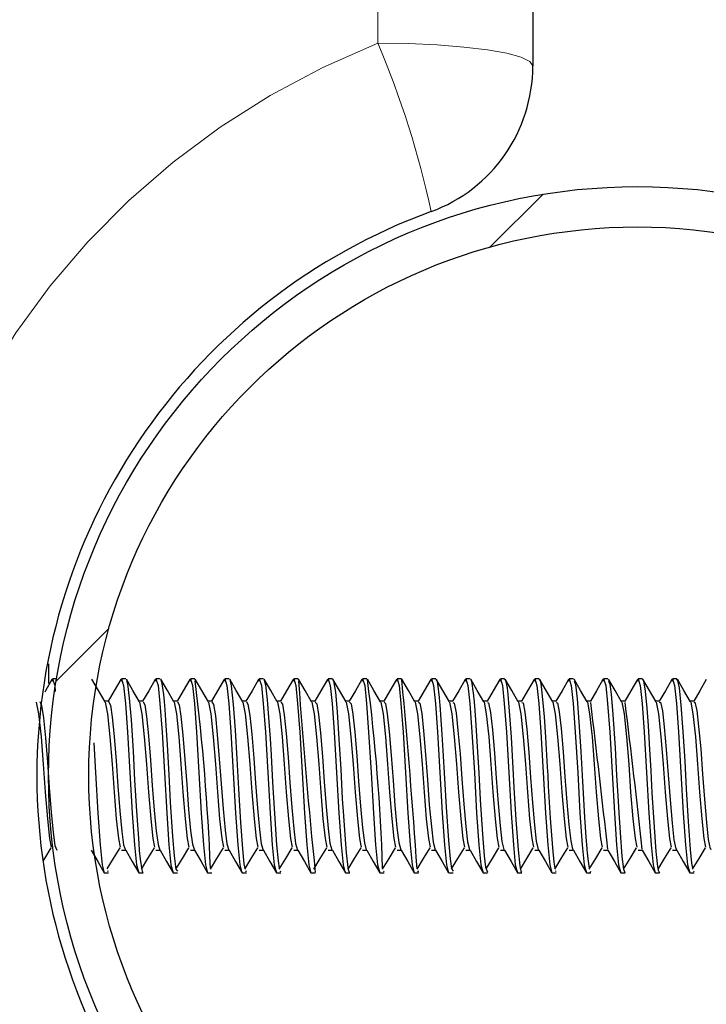
# Model space of a CAD drawing. Units: inches. Extents: x 0.4 to 8.5, y 0.1 to 10.6.
# Drawn here: x 5.5 to 5.7, y 3.4 to 3.6 of the extents above; entities that cross this region are included whole.
import ezdxf

# ---------------------------------------------------------------- set-up
doc = ezdxf.new("R2010")
doc.units = ezdxf.units.IN
doc.header["$MEASUREMENT"] = 0
doc.linetypes.add('PHANTOM', pattern=[0.49999999999999994, 0.25, -0.05, 0.05, -0.05, 0.05, -0.05])

msp = doc.modelspace()

# ---------------------------------------------------------------- hatches: boundary and pattern name
at = {"linetype": 'Continuous', "lineweight": 18}
h = msp.add_hatch(dxfattribs=at)
h.set_pattern_fill('ANSI32', style=0)
h.set_pattern_definition([(45, (0, 0), (-0.2651650429449554, 0.2651650429449554), []), (45, (0.176776695, 0), (-0.2651650429449554, 0.2651650429449554), [])])
edge = h.paths.add_edge_path(flags=0)
edge.add_arc((5.657341926173023, 3.399751687053711), 0.11875, 0, 360)
edge = h.paths.add_edge_path(flags=0)
edge.add_arc((5.657341926173023, 3.399751687053711), 0.110625, 0, 360)

# ---------------------------------------------------------------- linework, layer by layer
at = {"color": 8, "linetype": 'PHANTOM', "lineweight": 18}
msp.add_line((5.604998176173024, 3.547406366491235), (5.604998176173024, 3.690016294975207), dxfattribs=at)
at = {"color": 7, "linetype": 'Continuous', "lineweight": 25}
for p, q in [((5.636248176173023, 3.681001687053703), (5.636248176173023, 3.542820726331947)), ((5.538591926173023, 3.422319377323284), (5.538591926173023, 3.418340832116944)), ((5.540209126439398, 3.419282937053703), (5.539425259507263, 3.419282937053703)), ((5.55418209331895, 3.419282937053703), (5.553314148396151, 3.419282937053703)), ((5.561119997463562, 3.419282937053703), (5.560258592840596, 3.419282937053703)), ((5.568071385759514, 3.419282937053703), (5.56720303728504, 3.419282937053703)), ((5.575012128093947, 3.419282937053703), (5.574147481729486, 3.419282937053703)), ((5.581960041901747, 3.419282937053703), (5.581091926173929, 3.419282937053703)), ((5.588902915497665, 3.419282937053703), (5.588036370618373, 3.419282937053703)), ((5.595847140315134, 3.419282937053703), (5.594980815062819, 3.419282937053703)), ((5.602794217408968, 3.419282937053703), (5.601925259507262, 3.419282937053703)), ((5.609738263900526, 3.419282937053703), (5.608869703951707, 3.419282937053703)), ((5.609738263900526, 3.419136906894813), (5.609794538826096, 3.419258711414807)), ((5.616684635010035, 3.419282937053703), (5.615814148396152, 3.419282937053703)), ((5.623625525262025, 3.419282937053703), (5.622758592840596, 3.419282937053703)), ((5.630568498689232, 3.419282937053703), (5.62970303728504, 3.419282937053703)), ((5.637515255009004, 3.419282937053703), (5.636647481729485, 3.419282937053703)), ((5.644459975080722, 3.419282937053703), (5.643591926173929, 3.419282937053703)), ((5.651402367464553, 3.419282937053703), (5.650536370618374, 3.419282937053703)), ((5.658349029892991, 3.419282937053703), (5.657480815062819, 3.419282937053703)), ((5.665296192473772, 3.419282937053703), (5.664425259507262, 3.419282937053703)), ((5.55070862692426, 3.414772377785053), (5.549918210439078, 3.414772377785053)), ((5.557653071368705, 3.414772377785053), (5.556862654883521, 3.414772377785053)), ((5.56459751581315, 3.414772377785053), (5.563807099327965, 3.414772377785053)), ((5.571541960257594, 3.414772377785053), (5.570751543772411, 3.414772377785053)), ((5.578486404702039, 3.414772377785053), (5.577695988216854, 3.414772377785053)), ((5.585430849146483, 3.414772377785053), (5.584640432661298, 3.414772377785053)), ((5.592375293590927, 3.414772377785053), (5.591584877105744, 3.414772377785053)), ((5.599319738035371, 3.414772377785053), (5.598529321550187, 3.414772377785053)), ((5.606264182479817, 3.414772377785053), (5.605473765994632, 3.414772377785053)), ((5.61320862692426, 3.414772377785053), (5.612418210439077, 3.414772377785053)), ((5.620153071368706, 3.414772377785053), (5.619362654883521, 3.414772377785053)), ((5.62709751581315, 3.414772377785053), (5.626307099327966, 3.414772377785053)), ((5.634041960257593, 3.414772377785053), (5.63325154377241, 3.414772377785053)), ((5.640986404702039, 3.414772377785053), (5.640195988216854, 3.414772377785053)), ((5.647930849146483, 3.414772377785053), (5.647140432661298, 3.414772377785053)), ((5.654875293590928, 3.414772377785053), (5.654084877105744, 3.414772377785053)), ((5.661819738035372, 3.414772377785053), (5.661029321550187, 3.414772377785053)), ((5.668764182479816, 3.414772377785053), (5.667973765994632, 3.414772377785053)), ((5.553312793590927, 3.384730996322353), (5.554161409039934, 3.384730996322353)), ((5.560257238035372, 3.384730996322353), (5.561105853484379, 3.384730996322353)), ((5.567201682479817, 3.384730996322353), (5.568050297928823, 3.384730996322353)), ((5.574146126924261, 3.384730996322353), (5.574994742373267, 3.384730996322353)), ((5.581090571368705, 3.384730996322353), (5.581939186817713, 3.384730996322353)), ((5.58803501581315, 3.384730996322353), (5.588883631262156, 3.384730996322353)), ((5.594979460257594, 3.384730996322353), (5.5958280757066, 3.384730996322353)), ((5.601923904702038, 3.384730996322353), (5.602772520151046, 3.384730996322353)), ((5.608868349146483, 3.384730996322353), (5.609716964595489, 3.384730996322353)), ((5.615812793590927, 3.384730996322353), (5.616661409039935, 3.384730996322353)), ((5.622757238035371, 3.384730996322353), (5.623605853484379, 3.384730996322353)), ((5.629701682479817, 3.384730996322353), (5.630550297928822, 3.384730996322353)), ((5.63664612692426, 3.384730996322353), (5.637494742373268, 3.384730996322353)), ((5.643590571368706, 3.384730996322353), (5.644439186817712, 3.384730996322353)), ((5.65053501581315, 3.384730996322353), (5.651383631262156, 3.384730996322353)), ((5.657479460257593, 3.384730996322353), (5.658328075706601, 3.384730996322353)), ((5.664423904702039, 3.384730996322353), (5.665272520151045, 3.384730996322353)), ((5.540167901892921, 3.380220437053702), (5.540209126439398, 3.380220437053702)), ((5.549841505583748, 3.380220437053703), (5.550709464651034, 3.380220437053703)), ((5.550502549408667, 3.380535760215007), (5.550709464651034, 3.380589606431716)), ((5.556785950028193, 3.380220437053703), (5.557654200076393, 3.380220437053703)), ((5.563730394472637, 3.380220437053703), (5.564599495451516, 3.380220437053703)), ((5.570674838917081, 3.380220437053703), (5.571540362943393, 3.380220437053703)), ((5.577619283361527, 3.380220437053703), (5.57848685234177, 3.380220437053703)), ((5.578314064175815, 3.380448648559847), (5.57848685234177, 3.380563923496685)), ((5.58456372780597, 3.380220437053703), (5.585432235611203, 3.380220437053703)), ((5.585237220853115, 3.380513370925712), (5.585432235611203, 3.380480249163109)), ((5.591508172250415, 3.380220437053703), (5.592377944080787, 3.380220437053703)), ((5.59845261669486, 3.380220437053703), (5.599322058120686, 3.380220437053703)), ((5.605397061139303, 3.380220437053703), (5.606264278817793, 3.380220437053703)), ((5.606124035966226, 3.380384310455006), (5.606264278817793, 3.380541047587617)), ((5.612341505583749, 3.380220437053703), (5.613210107233254, 3.380220437053703)), ((5.612984098294546, 3.380595019392342), (5.613210107233254, 3.380290345117383)), ((5.619285950028193, 3.380220437053703), (5.620156873895894, 3.380220437053703)), ((5.626230394472636, 3.380220437053703), (5.627100041793758, 3.380220437053703)), ((5.633174838917082, 3.380220437053703), (5.634041762493055, 3.380220437053703)), ((5.640119283361526, 3.380220437053703), (5.640986661718673, 3.380220437053703)), ((5.640822952225617, 3.380440735782932), (5.640986661718673, 3.380578227795363)), ((5.64706372780597, 3.380220437053703), (5.647932641252386, 3.380220437053703)), ((5.647751187315195, 3.380468120357711), (5.647932641252386, 3.380418377543688)), ((5.654008172250415, 3.380220437053703), (5.654873514425869, 3.380220437053703)), ((5.660952616694859, 3.380220437053703), (5.661820900290031, 3.380220437053703)), ((5.667897061139304, 3.380220437053703), (5.668765564286378, 3.380220437053703)), ((5.668631501018973, 3.380392694742158), (5.668765564286378, 3.380536512339664))]:
    msp.add_line(p, q, dxfattribs=at)
at = {"color": 8, "linetype": 'PHANTOM', "lineweight": 18, "flags": 128}
msp.add_lwpolyline([(5.604998176173024, 3.547406366491235), (5.611094748736027, 3.547318254701403), (5.616957033434433, 3.547057305418575), (5.622359745954886, 3.54663354677735), (5.627095263085103, 3.546063263584661), (5.630981601557478, 3.545368371503787), (5.633869411564, 3.544575574847695), (5.635647716185623, 3.543715340347273), (5.636248176173023, 3.542820726331947)], dxfattribs=at)
at = {"color": 7, "linetype": 'Continuous', "lineweight": 25, "flags": 128}
for points in [[(5.539290151038959, 3.419149406764907), (5.537971859763192, 3.416879383477464), (5.537828974082296, 3.416633869317848)], [(5.539290824903223, 3.41881193729338), (5.539425259528315, 3.419282937053703), (5.539846041096968, 3.417946464805483), (5.539967868088213, 3.416764989950593)], [(5.549990406594149, 3.414648273135936), (5.5486690487514, 3.416919677357777), (5.547347636383466, 3.419194726210167)], [(5.553179039927849, 3.419149406764907), (5.55186074865208, 3.416879383477464), (5.550634501891067, 3.414772377785053)], [(5.553179713792113, 3.41881193729338), (5.553314148417204, 3.419282937053703), (5.553734929985858, 3.417946464805483), (5.554111580159206, 3.414293721646059), (5.554538059518652, 3.408529280633778), (5.555017334173909, 3.400387283461267), (5.555482585447291, 3.392203667061139), (5.555934927428964, 3.385862048949418), (5.556334512646737, 3.381770376564835), (5.556774315932936, 3.380221496431839), (5.556785950028193, 3.380258298884413)], [(5.556934851038593, 3.414648273135936), (5.555613493195844, 3.416919677357777), (5.554292080827911, 3.419194726210167)], [(5.554292120257759, 3.418934359185793), (5.554545864679766, 3.418284818729459), (5.554888930801553, 3.415362854651917), (5.555232514443021, 3.411040593199), (5.55564600732951, 3.404690840886854), (5.555965360480506, 3.398849177600642), (5.556322649897001, 3.392647726089811), (5.556778927990178, 3.386146046622956), (5.556902102679235, 3.38468373569893), (5.557072391689768, 3.382911546360634), (5.557380260755302, 3.380774065130886), (5.557460809094438, 3.380494850953039), (5.557597381462442, 3.380244173491021), (5.557654200076393, 3.380290615221262)], [(5.560123484372293, 3.419149406764907), (5.558805193096526, 3.416879383477464), (5.557578946335511, 3.414772377785053)], [(5.560124158236557, 3.41881193729338), (5.560258592861648, 3.419282937053703), (5.560679374430301, 3.417946464805483), (5.56105602460365, 3.414293721646059), (5.561482503963098, 3.408529280633778), (5.561961778618353, 3.400387283461267), (5.562427029891736, 3.392203667061139), (5.562879371873409, 3.385862048949418), (5.563278957091182, 3.381770376564835), (5.563718760377379, 3.380221496431839), (5.563730394472637, 3.380258298884413)], [(5.56123414173582, 3.418951373927996), (5.561399089988647, 3.418740022097913), (5.561757836857455, 3.41616407757414), (5.561887915510942, 3.41471205575709), (5.562023821031564, 3.413081425017118), (5.562261221826307, 3.40985530319622), (5.562514061069439, 3.405955685719405), (5.562850004954025, 3.399999095584826), (5.563158949967363, 3.394426343223053), (5.563615272578974, 3.387543251296841), (5.563946429656102, 3.383584392645807), (5.564297247537843, 3.380903901332007), (5.564599495451516, 3.380513355629716)], [(5.563879295483038, 3.414648273135936), (5.562557937640289, 3.416919677357777), (5.561236525272355, 3.419194726210167)], [(5.567067928816737, 3.419149406764907), (5.56574963754097, 3.416879383477464), (5.564523390779956, 3.414772377785053)], [(5.567068602681002, 3.41881193729338), (5.567203037306092, 3.419282937053703), (5.567623818874747, 3.417946464805483), (5.568000469048093, 3.414293721646059), (5.568426948407541, 3.408529280633778), (5.568906223062799, 3.400387283461267), (5.56937147433618, 3.392203667061139), (5.569823816317853, 3.385862048949418), (5.570223401535626, 3.381770376564835), (5.570663204821823, 3.380221496431839), (5.570674838917081, 3.380258298884413)], [(5.570823739927482, 3.414648273135936), (5.569502382084734, 3.416919677357777), (5.5681809697168, 3.419194726210167)], [(5.574012373261181, 3.419149406764907), (5.572694081985415, 3.416879383477464), (5.5714678352244, 3.414772377785053)], [(5.574013047125446, 3.41881193729338), (5.574147481750537, 3.419282937053703), (5.574568263319191, 3.417946464805483), (5.574944913492539, 3.414293721646059), (5.575371392851985, 3.408529280633778), (5.575850667507242, 3.400387283461267), (5.576315918780625, 3.392203667061139), (5.576768260762298, 3.385862048949418), (5.577167845980071, 3.381770376564835), (5.577607649266269, 3.380221496431839), (5.577619283361527, 3.380258298884413)], [(5.575118333323015, 3.419173007692649), (5.575126066758557, 3.41918128166373), (5.575449319835762, 3.417857616675642), (5.575826742703308, 3.414129906008244), (5.576206614443109, 3.408976857784072), (5.576569151149547, 3.403165817629149), (5.576892495802654, 3.397120497312593), (5.5773063560837, 3.390336599104611), (5.577704095684211, 3.385041978478456), (5.578013217458386, 3.38199677774693), (5.578186782189877, 3.381095871016408)], [(5.577768184371927, 3.414648273135936), (5.576446826529177, 3.416919677357777), (5.575125414161245, 3.419194726210167)], [(5.580956817705626, 3.419149406764907), (5.579638526429859, 3.416879383477464), (5.578412279668846, 3.414772377785053)], [(5.58095749156989, 3.41881193729338), (5.581091926194981, 3.419282937053703), (5.581512707763634, 3.417946464805483), (5.581889357936983, 3.414293721646059), (5.582315837296431, 3.408529280633778), (5.582795111951688, 3.400387283461267), (5.583260363225069, 3.392203667061139), (5.583712705206742, 3.385862048949418), (5.584112290424515, 3.381770376564835), (5.584552093710712, 3.380221496431839), (5.58456372780597, 3.380258298884413)], [(5.584712628816371, 3.414648273135936), (5.583391270973622, 3.416919677357777), (5.582069858605689, 3.419194726210167)], [(5.582069957433275, 3.418999227580034), (5.582360013829375, 3.418080978853444), (5.582696499370974, 3.415025917602517), (5.582978256792011, 3.411495492231677), (5.583264645227321, 3.407285353060872), (5.583467948366074, 3.403926196321264), (5.583765236774717, 3.398435181901827), (5.584130617518874, 3.392171923127003), (5.584579443498843, 3.385862796957698), (5.584881279002376, 3.382616973409512), (5.585133530212583, 3.381126178575377)], [(5.58790126215007, 3.419149406764907), (5.586582970874303, 3.416879383477464), (5.585356724113289, 3.414772377785053)], [(5.587901936014334, 3.41881193729338), (5.588036370639426, 3.419282937053703), (5.58845715220808, 3.417946464805483), (5.588833802381428, 3.414293721646059), (5.589260281740875, 3.408529280633778), (5.589739556396132, 3.400387283461267), (5.590204807669513, 3.392203667061139), (5.590657149651188, 3.385862048949418), (5.59105673486896, 3.381770376564835), (5.591496538155158, 3.380221496431839), (5.591508172250414, 3.380258298884413)], [(5.591657073260815, 3.414648273135936), (5.590335715418067, 3.416919677357777), (5.589014303050133, 3.419194726210167)], [(5.594845706594516, 3.419149406764907), (5.593527415318748, 3.416879383477464), (5.592301168557733, 3.414772377785053)], [(5.59484638045878, 3.41881193729338), (5.59498081508387, 3.419282937053703), (5.595401596652524, 3.417946464805483), (5.595778246825872, 3.414293721646059), (5.59620472618532, 3.408529280633778), (5.596684000840576, 3.400387283461267), (5.597149252113958, 3.392203667061139), (5.597601594095631, 3.385862048949418), (5.598001179313404, 3.381770376564835), (5.598440982599602, 3.380221496431839), (5.59845261669486, 3.380258298884413)], [(5.595957486556446, 3.418957084685983), (5.596080555150408, 3.418878667823264), (5.596431046291774, 3.416632389453111), (5.596780295515249, 3.4126228821419), (5.597162302784171, 3.40712131054206), (5.597515033820325, 3.40109616213909), (5.59784052989646, 3.395105152925995), (5.59804966453065, 3.391699887218158), (5.59831213154834, 3.387878290827418), (5.598611517756162, 3.384206728131124), (5.598948294294609, 3.381278181679858), (5.598968737501665, 3.381155195487238), (5.598978932399607, 3.381096483370917), (5.598984023172182, 3.381067825151777), (5.598985295169868, 3.381060733410454), (5.598985613125824, 3.381058965029001), (5.598985692612096, 3.381058523218301), (5.598985732354824, 3.381058302355654), (5.598985752226087, 3.381058191935005), (5.598985759876314, 3.381058149426276), (5.598985762532728, 3.381058134715287), (5.598985774528289, 3.381058069114211), (5.598985844428872, 3.381057698621132), (5.598986474724663, 3.381054490053804), (5.59898766612999, 3.381048532506915), (5.598991732269251, 3.38102849999714), (5.599030441207733, 3.380850840993374), (5.599215592115596, 3.380304917015714), (5.599322058120686, 3.38036936124661)], [(5.59860151770526, 3.414648273135936), (5.597280159862511, 3.416919677357777), (5.595958747494577, 3.419194726210167)], [(5.601790151038959, 3.419149406764907), (5.600471859763192, 3.416879383477464), (5.599245613002179, 3.414772377785053)], [(5.601790824903223, 3.41881193729338), (5.601925259528314, 3.419282937053703), (5.602346041096967, 3.417946464805483), (5.602722691270316, 3.414293721646059), (5.603149170629764, 3.408529280633778), (5.603628445285021, 3.400387283461267), (5.604093696558402, 3.392203667061139), (5.604546038540075, 3.385862048949418), (5.604945623757848, 3.381770376564835), (5.605385427044046, 3.380221496431839), (5.605397061139303, 3.380258298884413)], [(5.605545962149704, 3.414648273135936), (5.604224604306955, 3.416919677357777), (5.602903191939022, 3.419194726210167)], [(5.608734595483403, 3.419149406764907), (5.607416304207636, 3.416879383477464), (5.606190057446622, 3.414772377785053)], [(5.608735269347669, 3.41881193729338), (5.60886970397276, 3.419282937053703), (5.609290485541413, 3.417946464805483), (5.609667135714761, 3.414293721646059), (5.610093615074208, 3.408529280633778), (5.610572889729465, 3.400387283461267), (5.611038141002847, 3.392203667061139), (5.611490482984521, 3.385862048949418), (5.611890068202293, 3.381770376564835), (5.61232987148849, 3.380221496431839), (5.612341505583747, 3.380258298884413)], [(5.61249040659415, 3.414648273135936), (5.611169048751401, 3.416919677357777), (5.609847636383466, 3.419194726210167)], [(5.615679039927849, 3.419149406764907), (5.614360748652081, 3.416879383477464), (5.613134501891068, 3.414772377785053)], [(5.615679713792113, 3.41881193729338), (5.615814148417203, 3.419282937053703), (5.616234929985857, 3.417946464805483), (5.616611580159205, 3.414293721646059), (5.617038059518653, 3.408529280633778), (5.617517334173909, 3.400387283461267), (5.617982585447291, 3.392203667061139), (5.618434927428964, 3.385862048949418), (5.618834512646737, 3.381770376564835), (5.619274315932935, 3.380221496431839), (5.619285950028193, 3.380258298884413)], [(5.616684635010035, 3.419136159525638), (5.61682048191369, 3.419143664229536), (5.617030433261639, 3.41837956479169), (5.617377630741003, 3.415559621356449), (5.617460931288899, 3.414584781027154), (5.617502056739555, 3.414060826153554), (5.61752248825906, 3.413790080883326), (5.617527582471663, 3.413721499681988), (5.617530127527874, 3.413687076039734), (5.617531399543457, 3.413669831053659), (5.617532035423117, 3.413661200281344), (5.617532075162759, 3.413660660674924), (5.617532083498157, 3.413660547490224), (5.617532086594844, 3.413660505446045), (5.617532099007935, 3.413660336959118), (5.61753212396057, 3.413659998496195), (5.617532174371657, 3.413659315613548), (5.617534143620571, 3.413633262087964), (5.617548926684156, 3.41344655012297), (5.617574759456436, 3.413123426812033), (5.617659574127077, 3.412030674253433), (5.617934495420353, 3.408097221662235), (5.61813499110295, 3.40487407686867), (5.618446507679582, 3.399208473164928), (5.618776573845985, 3.393403461858807), (5.619234458103931, 3.38670878081395), (5.619555993012683, 3.383031162995519), (5.619825609074581, 3.381041154614301), (5.620156873895894, 3.380514845414411)], [(5.619434851038593, 3.414648273135936), (5.618113493195844, 3.416919677357777), (5.616792080827912, 3.419194726210167)], [(5.622623484372292, 3.419149406764907), (5.621305193096525, 3.416879383477464), (5.620078946335512, 3.414772377785053)], [(5.622624158236556, 3.41881193729338), (5.622758592861648, 3.419282937053703), (5.623179374430301, 3.417946464805483), (5.62355602460365, 3.414293721646059), (5.623982503963097, 3.408529280633778), (5.624461778618354, 3.400387283461267), (5.624927029891737, 3.392203667061139), (5.625379371873408, 3.385862048949418), (5.625778957091183, 3.381770376564835), (5.626218760377379, 3.380221496431839), (5.626230394472636, 3.380258298884413)], [(5.623734992616563, 3.418990627361873), (5.623866987757405, 3.418843798803365), (5.62422912080719, 3.416421855471268), (5.624275860399988, 3.415952123286988), (5.624281725864113, 3.415890682091293), (5.624284660514093, 3.41585973376104), (5.624286128318563, 3.415844202635707), (5.624286174192604, 3.41584371667604), (5.624286185541093, 3.415843596452586), (5.624286190695515, 3.415843541848333), (5.624286211324698, 3.415843323317321), (5.624286252638232, 3.415842885708067), (5.62428633548597, 3.415842008300211), (5.624286502064133, 3.415840244723708), (5.624289327375291, 3.415810432552593), (5.62429588186892, 3.415741694018382), (5.624334151460916, 3.415338831905061), (5.624468538408816, 3.413815728697602), (5.624680055708597, 3.411052653360638), (5.624968703360257, 3.406694004970134), (5.62533287872465, 3.400328529571346), (5.625630143417037, 3.39491895259259), (5.626080579251651, 3.388015915520944), (5.626442580531289, 3.383620600572303), (5.626716936030629, 3.38132290021549), (5.627100041793758, 3.380345177375029)], [(5.626379295483037, 3.414648273135936), (5.625057937640289, 3.416919677357777), (5.623736525272355, 3.419194726210167)], [(5.629567928816737, 3.419149406764907), (5.628249637540971, 3.416879383477464), (5.627023390779955, 3.414772377785053)], [(5.629568602681002, 3.41881193729338), (5.629703037306093, 3.419282937053703), (5.630123818874746, 3.417946464805483), (5.630500469048094, 3.414293721646059), (5.630926948407541, 3.408529280633778), (5.631406223062799, 3.400387283461267), (5.63187147433618, 3.392203667061139), (5.632323816317854, 3.385862048949418), (5.632723401535626, 3.381770376564835), (5.633163204821824, 3.380221496431839), (5.633174838917082, 3.380258298884413)], [(5.630568498689232, 3.419128017399491), (5.630675985619246, 3.41919540732444), (5.630889035970429, 3.418506827823415), (5.631016821876193, 3.417767224759466), (5.631048740662043, 3.417541398147724), (5.631053389716106, 3.41750634671191), (5.631054343814472, 3.417499014179982), (5.631054789638882, 3.417495565033858), (5.631054897842404, 3.417494725434629), (5.631054904561926, 3.417494673261345), (5.631054908799507, 3.417494640357206), (5.631054921533991, 3.417494541474124), (5.631054947002771, 3.417494343701908), (5.631055048875412, 3.417493552532373), (5.631055252608781, 3.417491969806179), (5.63105566002786, 3.417488802806169), (5.631057289068742, 3.417476114207627), (5.631070284794837, 3.417373433049284), (5.631121617015466, 3.416942967227444), (5.631494795396313, 3.412782005848705), (5.631859252358932, 3.407534502085789), (5.632224552738808, 3.401314920819813), (5.63243666129661, 3.397388216456291), (5.632829700649658, 3.390870401228875), (5.633281519895491, 3.384800710490389), (5.633625349833719, 3.381588888414827), (5.633750796674226, 3.380852084731027), (5.633930866918412, 3.380313118783185), (5.634041762493055, 3.38050057421825)], [(5.633323739927483, 3.414648273135936), (5.632002382084734, 3.416919677357777), (5.630680969716799, 3.419194726210167)], [(5.636512373261182, 3.419149406764907), (5.635194081985414, 3.416879383477464), (5.6339678352244, 3.414772377785053)], [(5.636513047125446, 3.41881193729338), (5.636647481750536, 3.419282937053703), (5.637068263319191, 3.417946464805483), (5.637444913492538, 3.414293721646059), (5.637871392851986, 3.408529280633778), (5.638350667507242, 3.400387283461267), (5.638815918780624, 3.392203667061139), (5.639268260762297, 3.385862048949418), (5.63966784598007, 3.381770376564835), (5.640107649266268, 3.380221496431839), (5.640119283361526, 3.380258298884413)], [(5.637515255009004, 3.419163273760022), (5.637654324861849, 3.419141064324755), (5.637803252696277, 3.418669833241097), (5.63796049140264, 3.417773974878812), (5.638300827673214, 3.414438366286798), (5.638522055855587, 3.411633953924306), (5.63879681158748, 3.407561285665753), (5.639158325239495, 3.401460251428233), (5.639245083159616, 3.399878231982738), (5.639364761875013, 3.397629723565539), (5.63974996448725, 3.39118766912919), (5.64018802198802, 3.385220672495822), (5.64046587580303, 3.382322463179071), (5.640685327229, 3.381143629442271)], [(5.640268184371926, 3.414648273135936), (5.638946826529178, 3.416919677357777), (5.637625414161245, 3.419194726210167)], [(5.643456817705626, 3.419149406764907), (5.64213852642986, 3.416879383477464), (5.640912279668845, 3.414772377785053)], [(5.643457491569891, 3.418811937293379), (5.643591926194981, 3.419282937053703), (5.644012707763635, 3.417946464805483), (5.644389357936983, 3.414293721646059), (5.644815837296431, 3.408529280633778), (5.645295111951688, 3.400387283461267), (5.64576036322507, 3.392203667061139), (5.646212705206742, 3.385862048949418), (5.646612290424515, 3.381770376564835), (5.647052093710712, 3.380221496431839), (5.64706372780597, 3.380258298884413)], [(5.64721262881637, 3.414648273135936), (5.645891270973623, 3.416919677357777), (5.644569858605688, 3.419194726210167)], [(5.644570363193024, 3.41891977687815), (5.644850503549974, 3.418137287068467), (5.645176285700227, 3.415243843522237), (5.645541287404771, 3.410608344243638), (5.645926876145079, 3.404638745552537), (5.646256480330284, 3.398596010418563), (5.646677900737235, 3.391419121578274), (5.646954885824258, 3.387396080040022), (5.647141778092251, 3.385077077523688), (5.647238577541212, 3.384021950127296), (5.647248700400477, 3.383916002751493), (5.647250351302609, 3.383898519560743), (5.647251044781771, 3.383891110432016), (5.647251358528376, 3.383887737896712), (5.647251433528258, 3.383886929302029), (5.647251470512686, 3.383886530182722), (5.64725148887602, 3.383886331917357), (5.647251498025468, 3.383886233108219), (5.647251502998552, 3.383886179397159), (5.647251509701594, 3.383886107002529), (5.647251523107614, 3.383885962215974), (5.6472515499194, 3.38388567265368), (5.647251603541961, 3.383885093572354), (5.647253318749477, 3.383866593414295), (5.647280573642463, 3.383578568142737), (5.647386046348362, 3.38257156684954), (5.647632618811122, 3.381151151095388)], [(5.65040126215007, 3.419149406764907), (5.649082970874304, 3.416879383477464), (5.647856724113289, 3.414772377785053)], [(5.650401936014335, 3.418811937293379), (5.650536370639426, 3.419282937053703), (5.650957152208079, 3.417946464805483), (5.651333802381427, 3.414293721646059), (5.651760281740875, 3.408529280633778), (5.652239556396132, 3.400387283461267), (5.652704807669513, 3.392203667061139), (5.653157149651187, 3.385862048949418), (5.653556734868959, 3.381770376564835), (5.653996538155157, 3.380221496431839), (5.654008172250415, 3.380258298884413)], [(5.651513299263308, 3.418844140102426), (5.651778237868637, 3.418218810631616), (5.652030279441695, 3.416204235110446), (5.652379489476033, 3.412072851476373), (5.652826660305723, 3.405364642691028), (5.653135996436735, 3.399839991453025), (5.653367947173088, 3.395683110229125), (5.653572157642762, 3.392294525756351), (5.653835921595995, 3.38833688199374), (5.654231896251012, 3.383503607035006), (5.654561154716923, 3.380961106728115), (5.65482679641267, 3.380237094984851), (5.65487351442587, 3.380297838884279)], [(5.654157073260816, 3.414648273135936), (5.652835715418067, 3.416919677357777), (5.651514303050134, 3.419194726210167)], [(5.657345706594515, 3.419149406764907), (5.656027415318747, 3.416879383477464), (5.654801168557734, 3.414772377785053)], [(5.657346380458779, 3.41881193729338), (5.65748081508387, 3.419282937053703), (5.657901596652524, 3.417946464805483), (5.658278246825872, 3.414293721646059), (5.658704726185319, 3.408529280633778), (5.659184000840576, 3.400387283461267), (5.659649252113959, 3.392203667061139), (5.660101594095631, 3.385862048949418), (5.660501179313404, 3.381770376564835), (5.660940982599602, 3.380221496431839), (5.660952616694859, 3.380258298884413)], [(5.661101517705259, 3.414648273135936), (5.65978015986251, 3.416919677357777), (5.658458747494578, 3.419194726210167)], [(5.658458757872818, 3.419107115692203), (5.658586489231276, 3.418866006038741), (5.658914377430603, 3.416808526610065), (5.659219381976839, 3.413399657333556), (5.659480107820492, 3.409889256841261), (5.659718941743752, 3.406190187836956), (5.660031251977108, 3.40077651967139), (5.660274839363291, 3.396283669403593), (5.660704023913914, 3.389405246059416), (5.661085512939137, 3.384479771368589), (5.661418117051276, 3.381440935210637), (5.661554974462449, 3.380741628388927), (5.661816120401483, 3.38022061155893), (5.661820900290031, 3.380232795567811)], [(5.664290151038959, 3.419149406764907), (5.662971859763192, 3.416879383477464), (5.661745613002179, 3.414772377785053)], [(5.664290824903223, 3.418811937293379), (5.664425259528315, 3.419282937053703), (5.664846041096967, 3.417946464805483), (5.665222691270317, 3.414293721646059), (5.665649170629764, 3.408529280633778), (5.666128445285021, 3.400387283461267), (5.666593696558403, 3.392203667061139), (5.667046038540076, 3.385862048949418), (5.667445623757849, 3.381770376564835), (5.667885427044046, 3.380221496431839), (5.667897061139304, 3.380258298884413)], [(5.665296192473772, 3.419028952702282), (5.66538955588213, 3.419215923846247), (5.665782262405504, 3.417472299881708), (5.666119107462601, 3.413955315085677), (5.666505242917326, 3.408709416254533), (5.666872945627735, 3.402673752023459), (5.667170672149268, 3.397120173165509), (5.667572599992605, 3.390510159089708), (5.667996307603199, 3.384864964503068), (5.668263895149838, 3.382167186663938), (5.668464702102626, 3.38115878340973)], [(5.668045962149704, 3.414648273135936), (5.666724604306956, 3.416919677357777), (5.665403191939022, 3.419194726210167)], [(5.671234595483404, 3.419149406764907), (5.669916304207637, 3.416879383477464), (5.668690057446622, 3.414772377785053)], [(5.536101238320069, 3.414566801122596), (5.536137801067958, 3.414579762008607), (5.536597413451241, 3.412249966885375), (5.537082878231755, 3.407569731433254), (5.537526915642084, 3.402078184350107), (5.537924619315361, 3.396436834048036), (5.538374964198564, 3.391069715060108), (5.5388017674173, 3.387087413358141), (5.539136431158469, 3.385372485471956)], [(5.536819456124038, 3.414750664249246), (5.537210967075886, 3.413894545932014), (5.537566420096805, 3.411401339983212), (5.537965318609445, 3.407409701254189), (5.538366605142358, 3.402465233209954), (5.538722079440952, 3.397388898066764), (5.539120791339763, 3.392411872077376), (5.539522241689932, 3.388330003886928), (5.539877740388647, 3.385732629184672), (5.540273663838342, 3.38473914100959)], [(5.549990127208956, 3.414566801122596), (5.550026689956847, 3.414579762008607), (5.550486302340128, 3.412249966885375), (5.550971767120643, 3.407569731433254), (5.551415804530973, 3.402078184350107), (5.551813508204249, 3.396436834048036), (5.552263853087453, 3.391069715060108), (5.552690656306189, 3.387087413358141), (5.553025320047358, 3.385372485471956)], [(5.550707841057185, 3.41470356625894), (5.551078524941808, 3.413990549892832), (5.551434439290574, 3.411582794376669), (5.55183099733826, 3.407667338079036), (5.552234145177522, 3.402752966729014), (5.552590118244824, 3.397676541907076), (5.552986471363745, 3.392676198643111), (5.553389763966829, 3.388522569531416), (5.553745798868927, 3.38583964474022), (5.55414194554979, 3.384740075367669), (5.554157764429671, 3.384769465388393)], [(5.556934571653401, 3.414566801122596), (5.556971134401292, 3.414579762008607), (5.557430746784573, 3.412249966885375), (5.557916211565087, 3.407569731433254), (5.558360248975417, 3.402078184350107), (5.558757952648695, 3.396436834048036), (5.559208297531899, 3.391069715060108), (5.559635100750634, 3.387087413358141), (5.559969764491803, 3.385372485471956)], [(5.557652110533226, 3.414682089951068), (5.55801222478351, 3.414036631944178), (5.558368538171432, 3.411671614678107), (5.5587638440613, 3.407794941762011), (5.559167836433578, 3.402896757102228), (5.5595242272253, 3.397820258631096), (5.559919319171419, 3.392809406169028), (5.560323446674484, 3.388620697083082), (5.560679917981082, 3.385894952046716), (5.561074794490588, 3.384746068371295), (5.561102304156182, 3.384793574817566)], [(5.563879016097846, 3.414566801122596), (5.563915578845736, 3.414579762008607), (5.564375191229018, 3.412249966885375), (5.564860656009532, 3.407569731433254), (5.565304693419862, 3.402078184350107), (5.565702397093139, 3.396436834048036), (5.566152741976342, 3.391069715060108), (5.566579545195078, 3.387087413358141), (5.566914208936248, 3.385372485471956)], [(5.564596427154293, 3.414662020626825), (5.56494587367216, 3.414081416781861), (5.565302698128471, 3.411759156061486), (5.565696698019167, 3.40792171047636), (5.566101476961668, 3.403040467951219), (5.566458397472487, 3.39796387799751), (5.566852174504609, 3.392943282609449), (5.567257078879904, 3.388720042957111), (5.567614098549739, 3.385951439322678), (5.568007651247486, 3.384753568032591), (5.568046879022067, 3.384816181593217)], [(5.57082346054229, 3.414566801122596), (5.570860023290181, 3.414579762008607), (5.571319635673462, 3.412249966885375), (5.571805100453976, 3.407569731433254), (5.572249137864306, 3.402078184350107), (5.572646841537584, 3.396436834048036), (5.573097186420786, 3.391069715060108), (5.573523989639522, 3.387087413358141), (5.573858653380692, 3.385372485471956)], [(5.571540787717164, 3.414643375690151), (5.571879472967925, 3.414124891836791), (5.572236920293761, 3.41184541330244), (5.57262956095434, 3.408047625692298), (5.573035068125804, 3.403184077686761), (5.573392630114002, 3.398107379815009), (5.573785039105104, 3.393077807296127), (5.574190661950932, 3.388820598013163), (5.574548341698057, 3.386009091495375), (5.57494051756156, 3.384762572092312), (5.574991486821742, 3.384837275112123)], [(5.577767904986735, 3.414566801122596), (5.577804467734625, 3.414579762008607), (5.578264080117907, 3.412249966885375), (5.578749544898422, 3.407569731433254), (5.579193582308751, 3.402078184350107), (5.579591285982028, 3.396436834048036), (5.580041630865231, 3.391069715060108), (5.580468434083967, 3.387087413358141), (5.580803097825136, 3.385372485471956)], [(5.578485188976379, 3.41462617132769), (5.578813024053838, 3.41416704485143), (5.579171205772552, 3.411930381588116), (5.579562434604797, 3.408172669156447), (5.57996861131278, 3.40332756461999), (5.5803269262506, 3.398250744084895), (5.580717914710048, 3.393212959387439), (5.581124197278115, 3.388922352698557), (5.581482648522284, 3.386067893275025), (5.581873395169091, 3.38477307784026), (5.581936125365759, 3.384856845506803)], [(5.58471234943118, 3.414566801122596), (5.584748912179069, 3.414579762008607), (5.585208524562352, 3.412249966885375), (5.585693989342865, 3.407569731433254), (5.586138026753195, 3.402078184350107), (5.586535730426472, 3.396436834048036), (5.586986075309675, 3.391069715060108), (5.587412878528411, 3.387087413358141), (5.587747542269581, 3.385372485471956)], [(5.585429627647266, 3.414610422489435), (5.585746528335291, 3.414207863888156), (5.58610555564301, 3.412014056515407), (5.586495320703143, 3.408296822900611), (5.586902107931667, 3.403470906972378), (5.587261286955909, 3.398393951008759), (5.587650803051063, 3.393348717879102), (5.588057686274181, 3.38902529704995), (5.588417020091506, 3.386127829164292), (5.588806285800703, 3.384785082117313), (5.588880792479409, 3.384874883626278)], [(5.591656793875623, 3.414566801122596), (5.591693356623514, 3.414579762008607), (5.592152969006795, 3.412249966885375), (5.592638433787309, 3.407569731433254), (5.593082471197639, 3.402078184350107), (5.593480174870917, 3.396436834048036), (5.59393051975412, 3.391069715060108), (5.594357322972856, 3.387087413358141), (5.594691986714025, 3.385372485471956)], [(5.592374100409049, 3.414596142870805), (5.592679987239507, 3.414247337337463), (5.593039970955975, 3.412096434088927), (5.593428220975749, 3.408420069250327), (5.593835559413268, 3.403614082885856), (5.594195713276192, 3.398536980995938), (5.594583705853404, 3.393485061614993), (5.594991130373502, 3.389129420695357), (5.595351457447407, 3.386188883467821), (5.595739191180503, 3.3847985813178), (5.595825486001324, 3.384891381018534)], [(5.598601238320068, 3.414566801122596), (5.598637801067958, 3.414579762008607), (5.59909741345124, 3.412249966885375), (5.599582878231755, 3.407569731433254), (5.600026915642083, 3.402078184350107), (5.600424619315361, 3.396436834048036), (5.600874964198565, 3.391069715060108), (5.6013017674173, 3.387087413358141), (5.601636431158469, 3.385372485471956)], [(5.599318603907988, 3.414583344896185), (5.599613402214972, 3.414285453925987), (5.599974452734743, 3.412177510718711), (5.600361137141905, 3.40854239083316), (5.600768967209562, 3.403757070433088), (5.601130206230136, 3.398679814670714), (5.601516624835092, 3.393621969298065), (5.60192453103153, 3.389234712856467), (5.602285961604052, 3.386251040301785), (5.602672113025224, 3.384813571392203), (5.602770203782097, 3.384906329914641)], [(5.605545682764513, 3.414566801122596), (5.605582245512403, 3.414579762008607), (5.606041857895685, 3.412249966885375), (5.606527322676198, 3.407569731433254), (5.606971360086528, 3.402078184350107), (5.607369063759805, 3.396436834048036), (5.607819408643008, 3.391069715060108), (5.608246211861744, 3.387087413358141), (5.608580875602915, 3.385372485471956)], [(5.606263134760597, 3.414572039703965), (5.606546774730871, 3.41432220272435), (5.606909001974867, 3.412257283217651), (5.607294070912965, 3.408663770586772), (5.607702332793124, 3.403899847627875), (5.60806476680865, 3.398822432879283), (5.60844956170608, 3.393759419501334), (5.608857889724219, 3.389341162351298), (5.609220533547706, 3.386314283603462), (5.609605053043394, 3.384830047850184), (5.609714943682863, 3.384919723214487)], [(5.612490127208956, 3.414566801122596), (5.612526689956847, 3.414579762008607), (5.612986302340129, 3.412249966885375), (5.613471767120644, 3.407569731433254), (5.613915804530972, 3.402078184350107), (5.61431350820425, 3.396436834048036), (5.614763853087453, 3.391069715060108), (5.615190656306189, 3.387087413358141), (5.615525320047358, 3.385372485471956)], [(5.613207689556873, 3.414562237133103), (5.613480106276491, 3.414357573154808), (5.61384361964398, 3.41233574879868), (5.61422702399151, 3.408784191766718), (5.614635657656533, 3.404042392435682), (5.6149993959747, 3.39896481669647), (5.615382518167406, 3.393897390678935), (5.615791207947416, 3.389448757597161), (5.616155174236662, 3.386378597140801), (5.616538012934484, 3.384848005763935), (5.616659703573857, 3.384931554474119)], [(5.619434571653402, 3.414566801122596), (5.619471134401293, 3.414579762008607), (5.619930746784574, 3.412249966885375), (5.620416211565088, 3.407569731433254), (5.620860248975418, 3.402078184350107), (5.621257952648694, 3.396436834048036), (5.621708297531898, 3.391069715060108), (5.622135100750633, 3.387087413358141), (5.622469764491804, 3.385372485471956)], [(5.620152264863596, 3.414553945711242), (5.6204133983606, 3.414391554998693), (5.620778306681641, 3.412412905071716), (5.621159998070523, 3.408903637953989), (5.621568943311744, 3.40418468278429), (5.621934094663154, 3.399106947432197), (5.622315495910374, 3.394035861177239), (5.622724487216249, 3.389557486613954), (5.623089884601094, 3.386443964521997), (5.623470994388094, 3.384867439771849), (5.623604481332916, 3.384941817894701)], [(5.626379016097846, 3.414566801122596), (5.626415578845736, 3.414579762008607), (5.626875191229018, 3.412249966885375), (5.627360656009532, 3.407569731433254), (5.627804693419861, 3.402078184350107), (5.628202397093139, 3.396436834048036), (5.628652741976342, 3.391069715060108), (5.629079545195078, 3.387087413358141), (5.629414208936248, 3.385372485471956)], [(5.627096857227641, 3.414547172644395), (5.627346652510826, 3.414424138403652), (5.627713063999209, 3.412488750040346), (5.628092994832565, 3.409022093062281), (5.628502191289461, 3.404326696574545), (5.628868863780657, 3.399248806637689), (5.629248496615726, 3.394174809246001), (5.629657729064483, 3.389667337027769), (5.630024665542929, 3.386510369205045), (5.63040399908313, 3.384888344082503), (5.630549274843941, 3.384950508313112)], [(5.633323460542289, 3.414566801122596), (5.63336002329018, 3.414579762008607), (5.633819635673461, 3.412249966885375), (5.634305100453976, 3.407569731433254), (5.634749137864306, 3.402078184350107), (5.635146841537583, 3.396436834048036), (5.635597186420786, 3.391069715060108), (5.636023989639522, 3.387087413358141), (5.636358653380691, 3.385372485471956)], [(5.634041463179334, 3.414541923808223), (5.634279870272989, 3.414455313890647), (5.634647892479728, 3.412563282098295), (5.63502601594897, 3.409139541344994), (5.635435403138478, 3.404468411691211), (5.635803704205526, 3.399390376111441), (5.636181521952849, 3.394314213049557), (5.636590935043859, 3.389778296074827), (5.636959517935758, 3.386577794507265), (5.637337028687007, 3.384910712478943), (5.637494081995287, 3.384957621194209)], [(5.640267904986735, 3.414566801122596), (5.640304467734626, 3.414579762008607), (5.640764080117907, 3.412249966885375), (5.641249544898421, 3.407569731433254), (5.641693582308751, 3.402078184350107), (5.642091285982028, 3.396436834048036), (5.642541630865232, 3.391069715060108), (5.642968434083968, 3.387087413358141), (5.643303097825135, 3.385372485471956)], [(5.640986079235832, 3.414538203740922), (5.641213053210448, 3.414485072360743), (5.641582792977841, 3.412636500025657), (5.641959063079043, 3.409255967401937), (5.642368580425003, 3.404609806013895), (5.642738616787665, 3.399531637904909), (5.643114573578967, 3.394454050678021), (5.643524106723425, 3.389890350605719), (5.643894442624739, 3.386646223614805), (5.644270084854846, 3.384934538323282), (5.644438900678121, 3.384963152624812)], [(5.647212349431179, 3.414566801122596), (5.647248912179069, 3.414579762008607), (5.647708524562351, 3.412249966885375), (5.648193989342865, 3.407569731433254), (5.648638026753194, 3.402078184350107), (5.649035730426473, 3.396436834048036), (5.649486075309675, 3.391069715060108), (5.649912878528411, 3.387087413358141), (5.650247542269581, 3.385372485471956)], [(5.654156793875624, 3.414566801122596), (5.654193356623515, 3.414579762008607), (5.654652969006796, 3.412249966885375), (5.65513843378731, 3.407569731433254), (5.65558247119764, 3.402078184350107), (5.655980174870916, 3.396436834048036), (5.656430519754119, 3.391069715060108), (5.656857322972855, 3.387087413358141), (5.657191986714024, 3.385372485471956)], [(5.661101238320068, 3.414566801122596), (5.661137801067959, 3.414579762008607), (5.66159741345124, 3.412249966885375), (5.662082878231755, 3.407569731433254), (5.662526915642084, 3.402078184350107), (5.662924619315361, 3.396436834048036), (5.663374964198565, 3.391069715060108), (5.6638017674173, 3.387087413358141), (5.66413643115847, 3.385372485471956)], [(5.661818671107543, 3.414536044737707), (5.66201240895654, 3.414565760517231), (5.662387814837518, 3.412848541336292), (5.662758376947561, 3.409598963545304), (5.663167920818387, 3.405031843168419), (5.663543642194965, 3.399954130046421), (5.663913902564841, 3.394875946536171), (5.664323431898606, 3.390232949920927), (5.664699467522371, 3.386857829195926), (5.665069429092735, 3.385014687955387), (5.665273404832911, 3.38497022833417)], [(5.668045682764512, 3.414566801122596), (5.668082245512402, 3.414579762008607), (5.668541857895684, 3.412249966885375), (5.669027322676198, 3.407569731433254), (5.669471360086528, 3.402078184350107), (5.669869063759805, 3.396436834048036), (5.670319408643008, 3.391069715060108), (5.670746211861744, 3.387087413358141), (5.671080875602914, 3.385372485471956)], [(5.668763291991887, 3.414538292446016), (5.668945468554925, 3.4145897677558), (5.669322748606531, 3.412917094526558), (5.66969154445767, 3.409711153844199), (5.670100975840892, 3.405171733394679), (5.670478563840138, 3.400095352196309), (5.670847075648934, 3.395017299273349), (5.671256482390859, 3.390349247346795), (5.671634377066421, 3.386930883061034), (5.672002607794844, 3.385044268970745), (5.672218248548411, 3.384969407158746)], [(5.547720731248799, 3.406369810019698), (5.548072889729466, 3.400387283461267), (5.548538141002847, 3.392203667061139), (5.54899048298452, 3.385862048949418), (5.549390068202293, 3.381770376564835), (5.54982987148849, 3.380221496431839), (5.549841505583748, 3.380258298884413)], [(5.537567532241647, 3.38265153605853), (5.537822364209519, 3.383069398311105), (5.539131306172982, 3.385223505734409)], [(5.547215332338432, 3.384733806215023), (5.548526372093368, 3.382476881683445), (5.549837413058606, 3.380220585538459)], [(5.550427535540414, 3.380964414721586), (5.551711253098408, 3.383069398311105), (5.553020195061872, 3.385223505734409)], [(5.554159776782876, 3.384733806215023), (5.555470816537811, 3.382476881683445), (5.556781857503051, 3.380220585538459)], [(5.557346772431616, 3.38092308048449), (5.558655697542852, 3.383069398311105), (5.559964639506315, 3.385223505734409)], [(5.561104221227321, 3.384733806215023), (5.562415260982257, 3.382476881683445), (5.563726301947495, 3.380220585538459)], [(5.56429121687606, 3.38092308048449), (5.565600141987297, 3.383069398311105), (5.566909083950759, 3.385223505734409)], [(5.568048665671765, 3.384733806215023), (5.569359705426701, 3.382476881683445), (5.570670746391939, 3.380220585538459)], [(5.571235661320505, 3.38092308048449), (5.572544586431741, 3.383069398311105), (5.573853528395205, 3.385223505734409)], [(5.574993110116209, 3.384733806215023), (5.576304149871144, 3.382476881683445), (5.577615190836384, 3.380220585538459)], [(5.578180105764949, 3.38092308048449), (5.579489030876185, 3.383069398311105), (5.580797972839648, 3.385223505734409)], [(5.581937554560654, 3.384733806215023), (5.58324859431559, 3.382476881683445), (5.584559635280828, 3.380220585538459)], [(5.585124550209394, 3.38092308048449), (5.58643347532063, 3.383069398311105), (5.587742417284092, 3.385223505734409)], [(5.588881999005098, 3.384733806215023), (5.590193038760034, 3.382476881683445), (5.591504079725273, 3.380220585538459)], [(5.592075639745791, 3.380933976814002), (5.593377919765074, 3.383069398311105), (5.594686861728538, 3.385223505734409)], [(5.595826443449543, 3.384733806215023), (5.597137483204478, 3.382476881683445), (5.598448524169718, 3.380220585538459)], [(5.599013439098282, 3.38092308048449), (5.600322364209519, 3.383069398311105), (5.601631306172981, 3.385223505734409)], [(5.602770887893987, 3.384733806215023), (5.604081927648923, 3.382476881683445), (5.605392968614161, 3.380220585538459)], [(5.605957883542726, 3.38092308048449), (5.607266808653963, 3.383069398311105), (5.608575750617427, 3.385223505734409)], [(5.609715332338432, 3.384733806215023), (5.611026372093368, 3.382476881683445), (5.612337413058605, 3.380220585538459)], [(5.612910058769036, 3.380935757080566), (5.614211253098407, 3.383069398311105), (5.615520195061871, 3.385223505734409)], [(5.616659776782876, 3.384733806215023), (5.617970816537812, 3.382476881683445), (5.619281857503051, 3.380220585538459)], [(5.619872929762897, 3.38096597212584), (5.621155697542853, 3.383069398311105), (5.622464639506314, 3.385223505734409)], [(5.62360422122732, 3.384733806215023), (5.624915260982256, 3.382476881683445), (5.626226301947495, 3.380220585538459)], [(5.626841373186775, 3.381005324596761), (5.628100141987296, 3.383069398311105), (5.62940908395076, 3.385223505734409)], [(5.630548665671765, 3.384733806215023), (5.631859705426701, 3.382476881683445), (5.63317074639194, 3.380220585538459)], [(5.633735661320505, 3.38092308048449), (5.635044586431742, 3.383069398311105), (5.636353528395204, 3.385223505734409)], [(5.63749311011621, 3.384733806215023), (5.638804149871145, 3.382476881683445), (5.640115190836384, 3.380220585538459)], [(5.640680105764948, 3.38092308048449), (5.641989030876186, 3.383069398311105), (5.643297972839648, 3.385223505734409)], [(5.644437554560654, 3.384733806215023), (5.64574859431559, 3.382476881683445), (5.647059635280828, 3.380220585538459)], [(5.647624550209394, 3.38092308048449), (5.648933475320631, 3.383069398311105), (5.650242417284093, 3.385223505734409)], [(5.651381999005098, 3.384733806215023), (5.652693038760034, 3.382476881683445), (5.654004079725273, 3.380220585538459)], [(5.654568994653838, 3.38092308048449), (5.655877919765075, 3.383069398311105), (5.657186861728538, 3.385223505734409)], [(5.658326443449543, 3.384733806215023), (5.659637483204479, 3.382476881683444), (5.660948524169717, 3.380220585538459)], [(5.661513439098283, 3.38092308048449), (5.662822364209519, 3.383069398311105), (5.664131306172981, 3.385223505734409)], [(5.665270887893987, 3.384733806215023), (5.666581927648923, 3.382476881683444), (5.667892968614162, 3.380220585538459)], [(5.668457883542727, 3.38092308048449), (5.669766808653963, 3.383069398311105), (5.671075750617426, 3.385223505734409)]]:
    msp.add_lwpolyline(points, dxfattribs=at)
at = {"color": 7, "linetype": 'Continuous', "lineweight": 25}
for radius in [0.1187499999999999, 0.1106250000000002]:
    msp.add_circle((5.657341926173023, 3.399751687053704), radius, dxfattribs=at)
at = {"color": 8, "linetype": 'PHANTOM', "lineweight": 18}
for centre, radius, start, end in [((5.663227107491067, 3.399751687053703), 0.1587214944556723, 111.5222363863459, 248.477763613655), ((5.436371306577617, 3.475383864377496), 0.1833637422182203, 11.98910725960284, 23.12789298220585)]:
    msp.add_arc(centre, radius, start, end, dxfattribs=at)
at = {"color": 7, "linetype": 'Continuous', "lineweight": 25}
for centre, radius, start, end in [((5.604998176173024, 3.542820726331947), 0.03124999999999996, 290.0957322258034, 0), ((5.657341926173022, 3.399751687053703), 0.1210937499999995, 110.0957322258036, 249.9042677741973), ((5.10152354524968, 3.362106279010128), 0.4701005551869467, 2.319657827934935, 6.938047461555493), ((6.849461732346181, 3.509323084317854), 1.263690192648017, 184.1055429743506, 185.8612370200331), ((5.214783243215259, 3.368737472680772), 0.3913777033599163, 1.80976185490848, 7.397292305284519), ((4.104646545441871, 3.279155796792836), 1.511688711417387, 3.861847999388601, 5.310542125465102), ((0.4954585219382954, 2.797849667106378), 5.189245765792057, 6.496423221737354, 6.825120186036492), ((3.103905077489674, 3.101491814860102), 2.57010484688331, 6.33249916151228, 6.996103672323102)]:
    msp.add_arc(centre, radius, start, end, dxfattribs=at)

doc.saveas('drawing.dxf')
